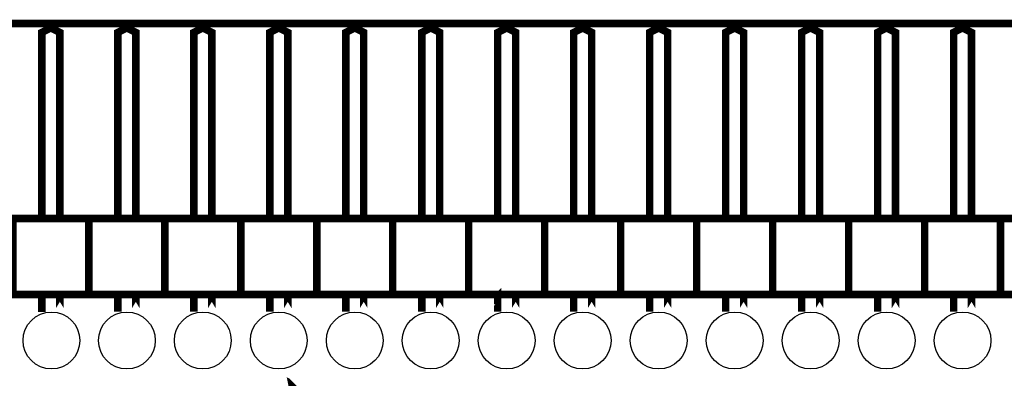
# Model space of a CAD drawing. Extents: x 0 to 130, y 0 to 74.
# Drawn here: x 31 to 64, y 62 to 74 of the extents above; entities that cross this region are included whole.
import ezdxf

# ---------------------------------------------------------------- set-up
doc = ezdxf.new("R2010")
doc.units = 0
doc.layers.get('0').update_dxf_attribs({"linetype": 'CONTINUOUS'})
for name, color, linetype in [('2_MASKTOP_GBR', 6, 'CONTINUOUS'), ('6_PLATA_GBR', 5, 'CONTINUOUS'), ('SCHELTOP_GBR', 7, 'CONTINUOUS')]:
    doc.layers.add(name, color=color, linetype=linetype)

# ---------------------------------------------------------------- blocks, each defined once
blk = doc.blocks.new('ROUND_7')
blk.add_circle((0, 0), 0.95)

msp = doc.modelspace()

# ---------------------------------------------------------------- linework, layer by layer
at = {"layer": '6_PLATA_GBR', "const_width": 0.249936}
msp.add_lwpolyline([(2.999994, 73.99998), (64.999996, 73.99998), (127, 73.99998)], dxfattribs=at)
at = {"layer": 'SCHELTOP_GBR'}
for points, const_width in [([(32.629984, 67.499992), (32.629984, 73.700004), (32.330008, 73.849992), (32.029984, 73.700004), (32.029984, 67.499992)], 0.249936), ([(35.169984, 67.499992), (35.169984, 73.700004), (34.870008, 73.849992), (34.569984, 73.700004), (34.569984, 67.499992)], 0.249936), ([(37.709984, 67.499992), (37.709984, 73.700004), (37.410008, 73.849992), (37.109984, 73.700004), (37.109984, 67.499992)], 0.249936), ([(40.249984, 67.499992), (40.249984, 73.700004), (39.950008, 73.849992), (39.649984, 73.700004), (39.649984, 67.499992)], 0.249936), ([(42.789984, 67.499992), (42.789984, 73.700004), (42.490008, 73.849992), (42.189984, 73.700004), (42.189984, 67.499992)], 0.249936), ([(45.329984, 67.499992), (45.329984, 73.700004), (45.030008, 73.849992), (44.729984, 73.700004), (44.729984, 67.499992)], 0.249936), ([(47.869984, 67.499992), (47.869984, 73.700004), (47.570008, 73.849992), (47.269984, 73.700004), (47.269984, 67.499992)], 0.249936), ([(50.409984, 67.499992), (50.409984, 73.700004), (50.110008, 73.849992), (49.809984, 73.700004), (49.809984, 67.499992)], 0.249936), ([(52.949984, 67.499992), (52.949984, 73.700004), (52.650008, 73.849992), (52.349984, 73.700004), (52.349984, 67.499992)], 0.249936), ([(55.489984, 67.499992), (55.489984, 73.700004), (55.190008, 73.849992), (54.889984, 73.700004), (54.889984, 67.499992)], 0.249936), ([(58.029982, 67.499992), (58.029982, 73.700004), (57.73001, 73.849992), (57.429984, 73.700004), (57.429984, 67.499992)], 0.249936), ([(60.569984, 67.499992), (60.569984, 73.700004), (60.270008, 73.849992), (59.969984, 73.700004), (59.969984, 67.499992)], 0.249936), ([(63.109984, 67.499992), (63.109984, 73.700004), (62.810008, 73.849992), (62.509984, 73.700004), (62.509984, 67.499992)], 0.249936), ([(31.060008, 64.939976), (33.600008, 64.939976), (33.600008, 67.479976), (31.060008, 67.479976), (31.060008, 64.939976)], 0.249936), ([(33.600008, 64.939976), (36.140008, 64.939976), (36.140008, 67.479976), (33.600008, 67.479976), (33.600008, 64.939976)], 0.249936), ([(36.140008, 64.939976), (38.680008, 64.939976), (38.680008, 67.479976), (36.140008, 67.479976), (36.140008, 64.939976)], 0.249936), ([(38.680008, 64.939976), (41.220008, 64.939976), (41.220008, 67.479976), (38.680008, 67.479976), (38.680008, 64.939976)], 0.249936), ([(41.220008, 64.939976), (43.760008, 64.939976), (43.760008, 67.479976), (41.220008, 67.479976), (41.220008, 64.939976)], 0.249936), ([(43.760008, 64.939976), (46.300008, 64.939976), (46.300008, 67.479976), (43.760008, 67.479976), (43.760008, 64.939976)], 0.249936), ([(46.300008, 64.939976), (48.840008, 64.939976), (48.840008, 67.479976), (46.300008, 67.479976), (46.300008, 64.939976)], 0.249936), ([(48.840008, 64.939976), (51.38001, 64.939976), (51.38001, 67.479976), (48.840008, 67.479976), (48.840008, 64.939976)], 0.249936), ([(51.38001, 64.939976), (53.920008, 64.939976), (53.920008, 67.479976), (51.38001, 67.479976), (51.38001, 64.939976)], 0.249936), ([(53.920008, 64.939976), (56.460008, 64.939976), (56.460008, 67.479976), (53.920008, 67.479976), (53.920008, 64.939976)], 0.249936), ([(56.460008, 64.939976), (59.000008, 64.939976), (59.000008, 67.479976), (56.460008, 67.479976), (56.460008, 64.939976)], 0.249936), ([(59.000008, 64.939976), (61.540008, 64.939976), (61.540008, 67.479976), (59.000008, 67.479976), (59.000008, 64.939976)], 0.249936), ([(61.540008, 64.939976), (64.08001, 64.939976), (64.08001, 67.479976), (61.540008, 67.479976), (61.540008, 64.939976)], 0.249936), ([(64.08001, 64.939976), (66.619984, 64.939976), (66.619984, 67.479976), (64.08001, 67.479976), (64.08001, 64.939976)], 0.249936), ([(32.029984, 64.478536), (32.029958, 64.478536), (32.029958, 64.899972), (32.029984, 64.899972), (32.029984, 64.478536)], 0.249936), ([(32.629984, 64.489584), (32.629984, 64.899972), (32.629984, 64.489584)], 0.249936), ([(34.569984, 64.48425), (34.569958, 64.48425), (34.569958, 64.899972), (34.569984, 64.899972), (34.569984, 64.48425)], 0.249936), ([(35.169984, 64.48425), (35.169984, 64.899972), (35.169984, 64.48425)], 0.249936), ([(37.109984, 64.48425), (37.109958, 64.48425), (37.109958, 64.899972), (37.109984, 64.899972), (37.109984, 64.48425)], 0.249936), ([(37.709984, 64.48425), (37.709984, 64.899972), (37.709984, 64.48425)], 0.249936), ([(39.649984, 64.48425), (39.649958, 64.48425), (39.649958, 64.899972), (39.649984, 64.899972), (39.649984, 64.48425)], 0.249936), ([(40.249984, 64.48425), (40.249984, 64.899972), (40.249984, 64.48425)], 0.249936), ([(42.189984, 64.48425), (42.189958, 64.48425), (42.189958, 64.899972), (42.189984, 64.899972), (42.189984, 64.48425)], 0.249936), ([(42.789984, 64.48425), (42.789984, 64.899972), (42.789984, 64.48425)], 0.249936), ([(44.729984, 64.48425), (44.729958, 64.48425), (44.729958, 64.899972), (44.729984, 64.899972), (44.729984, 64.48425)], 0.249936), ([(45.329984, 64.48425), (45.329984, 64.899972), (45.329984, 64.48425)], 0.249936), ([(47.269984, 64.48425), (47.269958, 64.48425), (47.269958, 64.859966), (47.269984, 64.859992), (47.269984, 64.859966), (47.269984, 64.48425)], 0.249936), ([(47.869984, 64.48425), (47.869984, 64.899972), (47.869984, 64.48425)], 0.249936), ([(49.809984, 64.48425), (49.809958, 64.48425), (49.809958, 64.899972), (49.809984, 64.899972), (49.809984, 64.48425)], 0.249936), ([(50.409984, 64.48425), (50.409984, 64.899972), (50.409984, 64.48425)], 0.249936), ([(52.349984, 64.48425), (52.349958, 64.48425), (52.349958, 64.899972), (52.349984, 64.899972), (52.349984, 64.48425)], 0.249936), ([(52.949984, 64.48425), (52.949984, 64.899972), (52.949984, 64.48425)], 0.249936), ([(54.889984, 64.48425), (54.889958, 64.48425), (54.889958, 64.899972), (54.889984, 64.899972), (54.889984, 64.48425)], 0.249936), ([(55.489984, 64.48425), (55.489984, 64.899972), (55.489984, 64.48425)], 0.249936), ([(57.429984, 64.48425), (57.429958, 64.48425), (57.429958, 64.899972), (57.429984, 64.899972), (57.429984, 64.48425)], 0.249936), ([(58.029982, 64.48425), (58.029982, 64.899972), (58.029982, 64.48425)], 0.249936), ([(59.969984, 64.48425), (59.969958, 64.48425), (59.969958, 64.899972), (59.969984, 64.899972), (59.969984, 64.48425)], 0.249936), ([(60.569984, 64.48425), (60.569984, 64.899972), (60.569984, 64.48425)], 0.249936), ([(62.509984, 64.48425), (62.509958, 64.48425), (62.509958, 64.899972), (62.509984, 64.899972), (62.509984, 64.48425)], 0.249936), ([(63.109984, 64.48425), (63.109984, 64.899972), (63.109984, 64.48425)], 0.249936), ([(40.82194, 61.544072), (40.278736, 62.087252), (40.274748, 62.090452), (40.269948, 62.09124), (40.265934, 62.090452), (40.26116, 62.087252), (40.257146, 62.085652)], 0.100076), ([(40.337944, 61.821644), (40.294738, 62.031246), (40.801924, 61.524058)], 0.100076)]:
    msp.add_lwpolyline(points, dxfattribs=dict(at, const_width=const_width))

# ---------------------------------------------------------------- block references
at = {"layer": '2_MASKTOP_GBR'}
for p in [(32.349974, 63.399974), (34.870008, 63.399974), (37.410008, 63.399974), (39.950008, 63.399974), (42.490008, 63.399974), (45.030008, 63.399974), (47.570008, 63.399974), (50.110008, 63.399974), (52.650008, 63.399974), (55.190008, 63.399974), (57.73001, 63.399974), (60.270008, 63.399974), (62.810008, 63.399974)]:
    msp.add_blockref('ROUND_7', p, dxfattribs=at)

doc.saveas('drawing.dxf')
